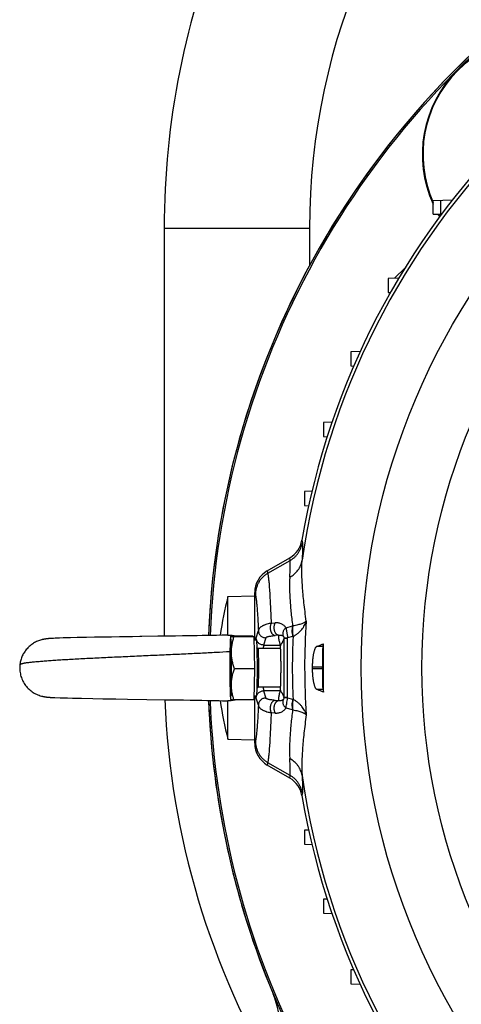
# Model space of a CAD drawing. Units: millimetres. Extents: x -2104 to 2491, y -676 to 1215.
# Drawn here: x 2063 to 2154, y 133 to 336 of the extents above; entities that cross this region are included whole.
import ezdxf

# ---------------------------------------------------------------- set-up
doc = ezdxf.new("R2010")
doc.units = ezdxf.units.MM
doc.header["$LTSCALE"] = 19.36
doc.layers.get('0').update_dxf_attribs({"linetype": 'CONTINUOUS'})

msp = doc.modelspace()

# ---------------------------------------------------------------- linework, layer by layer
at = {"color": 7, "linetype": 'CONTINUOUS'}
for p, q in [((2148.2, 298.58), (2152.21, 298.72)), ((2148.2, 295.78), (2148.2, 298.58)), ((2149.7, 298.63), (2149.7, 295.73)), ((2148.2, 295.78), (2149.93, 295.72)), ((2149.56, 295.24), (2149.27, 295.74)), ((2149.42, 295.74), (2149.65, 295.35)), ((2092.69, 292.81), (2092.69, 208.56)), ((2142.42, 284.69), (2140.23, 282.5)), ((2141.11, 282.53), (2138.94, 282.45)), ((2138.94, 282.45), (2138.94, 279.56)), ((2138.94, 279.56), (2139.36, 279.54)), ((2133.12, 267.35), (2131.2, 267.28)), ((2131.2, 267.28), (2131.2, 264.38)), ((2131.2, 264.38), (2131.79, 264.36)), ((2127.3, 252.75), (2125.59, 252.69)), ((2125.59, 252.69), (2125.59, 249.79)), ((2125.59, 249.79), (2126.32, 249.77)), ((2123.18, 238.5), (2121.63, 238.45)), ((2121.63, 238.45), (2121.63, 235.55)), ((2121.63, 235.55), (2122.5, 235.52)), ((2121.11, 228.39), (2121.2, 227.83)), ((2113.96, 222.07), (2118.59, 224.76)), ((2105.85, 216.75), (2111.37, 216.89)), ((2105.85, 208.8), (2105.85, 216.75)), ((2111.37, 207.81), (2111.37, 217.56)), ((2067.38, 207.83), (2067.35, 207.82)), ((2068.83, 208.06), (2068.73, 208.05)), ((2068.88, 208.06), (2068.78, 208.06)), ((2068.98, 208.07), (2068.83, 208.06)), ((2069.03, 208.08), (2068.93, 208.07)), ((2069.14, 208.08), (2068.98, 208.07)), ((2069.24, 208.09), (2069.08, 208.08)), ((2069.35, 208.1), (2069.19, 208.09)), ((2069.46, 208.1), (2069.3, 208.09)), ((2069.46, 208.1), (2069.4, 208.1)), ((2069.63, 208.11), (2069.46, 208.1)), ((2069.81, 208.12), (2069.57, 208.11)), ((2070.19, 208.13), (2069.75, 208.11)), ((2071.09, 208.16), (2070.19, 208.13)), ((2071.79, 208.19), (2071.09, 208.16)), ((2072.47, 208.2), (2071.79, 208.19)), ((2073.36, 208.23), (2072.47, 208.2)), ((2074.73, 208.26), (2073.36, 208.23)), ((2076.67, 208.3), (2074.73, 208.26)), ((2078.29, 208.33), (2076.67, 208.3)), ((2080.18, 208.36), (2078.29, 208.33)), ((2081.79, 208.39), (2080.17, 208.36)), ((2083.45, 208.42), (2081.79, 208.39)), ((2086.11, 208.46), (2083.45, 208.42)), ((2087.66, 208.48), (2086.11, 208.46)), ((2087.85, 208.49), (2087.66, 208.48)), ((2088.05, 208.49), (2087.85, 208.49)), ((2091.35, 208.54), (2088.05, 208.49)), ((2094.99, 208.59), (2091.55, 208.54)), ((2096.66, 208.62), (2094.99, 208.59)), ((2098.28, 208.65), (2096.48, 208.62)), ((2099.5, 208.67), (2098.28, 208.65)), ((2100.67, 208.69), (2099.5, 208.67)), ((2101.64, 208.71), (2100.51, 208.69)), ((2102.73, 208.73), (2101.64, 208.71)), ((2101.96, 208.71), (2101.8, 208.71)), ((2103.46, 208.74), (2102.57, 208.73)), ((2104.58, 208.77), (2103.46, 208.74)), ((2105.22, 208.78), (2104.58, 208.77)), ((2105.83, 208.8), (2105.22, 208.78)), ((2105.83, 208.8), (2105.85, 208.8)), ((2106.39, 208.5), (2106.4, 208.52)), ((2111, 208.6), (2106.88, 208.6)), ((2111.2, 208.41), (2107.08, 208.41)), ((2111, 208.6), (2111.2, 208.41)), ((2111.2, 208.41), (2111.29, 201.81)), ((2111.21, 207.81), (2111.7, 207.81)), ((2116.69, 206.01), (2112.1, 206.01)), ((2125.43, 206.4), (2125.58, 207)), ((2111.29, 201.81), (2107.17, 201.81)), ((2111.29, 201.81), (2111.19, 195.41)), ((2125.33, 201.79), (2125.33, 202.23)), ((2116.69, 198.01), (2112.1, 198.01)), ((2125.43, 197.61), (2125.58, 197.01)), ((2067.39, 196.19), (2067.4, 196.18)), ((2068.88, 195.95), (2068.97, 195.94)), ((2068.97, 195.94), (2069.06, 195.94)), ((2069.06, 195.94), (2069.16, 195.93)), ((2069.16, 195.93), (2069.25, 195.92)), ((2069.25, 195.92), (2069.39, 195.92)), ((2069.39, 195.92), (2069.54, 195.91)), ((2069.54, 195.91), (2069.75, 195.9)), ((2069.75, 195.9), (2070.09, 195.89)), ((2070.09, 195.89), (2071.19, 195.85)), ((2071.19, 195.85), (2072.01, 195.82)), ((2072.01, 195.82), (2072.72, 195.8)), ((2072.72, 195.8), (2073.76, 195.78)), ((2073.76, 195.78), (2075.6, 195.74)), ((2075.6, 195.74), (2077.94, 195.69)), ((2077.94, 195.69), (2079.99, 195.65)), ((2079.99, 195.65), (2082.69, 195.61)), ((2082.69, 195.61), (2085.13, 195.57)), ((2085.13, 195.57), (2093.06, 195.45)), ((2092.87, 195.45), (2095.15, 195.42)), ((2094.96, 195.42), (2096.63, 195.39)), ((2096.63, 195.39), (2098.07, 195.37)), ((2098.07, 195.37), (2099.3, 195.35)), ((2099.3, 195.35), (2100.48, 195.33)), ((2100.48, 195.33), (2101.61, 195.31)), ((2101.45, 195.31), (2102.54, 195.29)), ((2102.54, 195.29), (2103.29, 195.27)), ((2103.29, 195.27), (2104.01, 195.26)), ((2106.39, 195.51), (2106.39, 195.51)), ((2111.19, 195.41), (2107.07, 195.41)), ((2111.2, 196.21), (2111.7, 196.21)), ((2111.37, 186.45), (2111.37, 196.21)), ((2104, 195.26), (2104.69, 195.24)), ((2104.69, 195.24), (2105.33, 195.23)), ((2105.33, 195.23), (2105.83, 195.22)), ((2105.85, 195.22), (2105.83, 195.22)), ((2105.85, 187.27), (2105.85, 195.22)), ((2105.85, 187.27), (2111.37, 187.12)), ((2118.59, 179.26), (2113.96, 181.95)), ((2121.2, 176.19), (2121.11, 175.62)), ((2122.5, 168.49), (2121.63, 168.46)), ((2121.63, 168.46), (2121.63, 165.57)), ((2121.63, 165.57), (2123.18, 165.51)), ((2126.32, 154.25), (2125.59, 154.22)), ((2125.59, 154.22), (2125.59, 151.33)), ((2125.59, 151.33), (2127.3, 151.27)), ((2131.79, 139.65), (2131.2, 139.63)), ((2131.2, 139.63), (2131.2, 136.73)), ((2131.2, 136.73), (2133.12, 136.67))]:
    msp.add_line(p, q, dxfattribs=at)
at = {"color": 9, "linetype": 'CONTINUOUS'}
for p, q in [((2149.27, 295.74), (2149.28, 295.75)), ((2122.69, 292.81), (2092.69, 292.81)), ((2122.69, 292.81), (2122.69, 285.12)), ((2114.1, 221.58), (2118.67, 224.21)), ((2118.67, 224.21), (2118.59, 224.76)), ((2113.96, 222.07), (2114.1, 221.58)), ((2111.5, 217.1), (2111.37, 217.56)), ((2111.68, 208.23), (2112.13, 209.73)), ((2114.82, 211.27), (2115.58, 211.33)), ((2117.83, 210.3), (2119.19, 210.68)), ((2113.63, 208.23), (2113.18, 206.74)), ((2113.63, 208.23), (2113.63, 208.23)), ((2116.34, 208.76), (2115.58, 208.7)), ((2117.4, 208.13), (2117.4, 195.88)), ((2117.4, 208.13), (2118.15, 208.13)), ((2119.19, 208.49), (2118.15, 208.19)), ((2118.15, 195.88), (2118.15, 208.13)), ((2113.18, 206.74), (2116.68, 206.74)), ((2125.43, 206.4), (2124.14, 206.4)), ((2106.25, 205.42), (2106.25, 205.42)), ((2123.25, 202.23), (2125.33, 202.23)), ((2125.33, 201.79), (2123.25, 201.79)), ((2124.14, 197.61), (2125.43, 197.61)), ((2112.13, 194.29), (2111.68, 195.78)), ((2113.18, 197.27), (2113.63, 195.78)), ((2116.68, 197.27), (2113.18, 197.27)), ((2113.63, 195.78), (2113.63, 195.78)), ((2115.58, 195.31), (2116.34, 195.25)), ((2118.15, 195.88), (2117.4, 195.88)), ((2118.15, 195.82), (2119.19, 195.52)), ((2119.19, 193.33), (2117.83, 193.71)), ((2115.58, 192.68), (2114.82, 192.74)), ((2111.37, 186.45), (2111.5, 186.91)), ((2114.1, 182.43), (2113.96, 181.95)), ((2118.67, 179.81), (2114.1, 182.43)), ((2118.59, 179.26), (2118.67, 179.81))]:
    msp.add_line(p, q, dxfattribs=at)
at = {"color": 7, "linetype": 'CONTINUOUS'}
for points in [[(2067.94, 207.94), (2067.89, 207.94), (2067.85, 207.93), (2067.8, 207.92), (2067.76, 207.91), (2067.72, 207.9), (2067.67, 207.89), (2067.63, 207.88), (2067.59, 207.88), (2067.56, 207.87), (2067.52, 207.86), (2067.48, 207.85), (2067.45, 207.84), (2067.41, 207.83), (2067.38, 207.83)], [(2068.73, 208.05), (2068.68, 208.05), (2068.63, 208.04), (2068.58, 208.03), (2068.53, 208.03), (2068.48, 208.02), (2068.43, 208.02), (2068.38, 208.01), (2068.33, 208), (2068.28, 208), (2068.23, 207.99), (2068.18, 207.98), (2068.13, 207.98), (2068.08, 207.97), (2068.03, 207.96), (2067.98, 207.95), (2067.94, 207.94), (2067.89, 207.94), (2067.85, 207.93), (2067.8, 207.92), (2067.76, 207.91), (2067.72, 207.9), (2067.67, 207.89), (2067.63, 207.88), (2067.59, 207.88), (2067.56, 207.87), (2067.52, 207.86), (2067.48, 207.85), (2067.45, 207.84)], [(2068.08, 207.97), (2068.03, 207.96), (2067.98, 207.95)], [(2068.53, 208.03), (2068.48, 208.02), (2068.43, 208.02), (2068.38, 208.01), (2068.33, 208), (2068.28, 208), (2068.23, 207.99), (2068.18, 207.98), (2068.13, 207.98)], [(2068.73, 208.05), (2068.68, 208.05), (2068.63, 208.04), (2068.58, 208.03)], [(2091.74, 208.54), (2091.55, 208.54), (2091.35, 208.54)], [(2067.36, 196.19), (2067.4, 196.18), (2067.43, 196.18), (2067.47, 196.17)], [(2067.47, 196.17), (2067.51, 196.16), (2067.54, 196.15), (2067.58, 196.14), (2067.62, 196.13), (2067.66, 196.13), (2067.69, 196.12), (2067.73, 196.11), (2067.77, 196.1), (2067.82, 196.09), (2067.86, 196.09), (2067.9, 196.08), (2067.94, 196.07), (2067.99, 196.06), (2068.03, 196.05), (2068.08, 196.05), (2068.13, 196.04), (2068.17, 196.03), (2068.22, 196.03), (2068.27, 196.02), (2068.32, 196.01), (2068.37, 196), (2068.42, 196), (2068.47, 195.99), (2068.52, 195.99), (2068.58, 195.98), (2068.63, 195.97), (2068.68, 195.97), (2068.73, 195.96), (2068.78, 195.96), (2068.88, 195.95)]]:
    msp.add_lwpolyline(points, dxfattribs=at)
at = {"color": 9, "linetype": 'CONTINUOUS'}
for radius in [142.49, 129.93]:
    msp.add_circle((2275.83, 202.01), radius, dxfattribs=at)
for centre, radius, start, end in [((2259.69, 292.81), 137, 132.0335, 180), ((2275.83, 202.01), 156.27, 98.1793, 171.8207), ((2261.58, 202.01), 139.91, 176.031, 180.0014), ((2118.87, 213.09), 2.43, 277.483, 278.9229), ((2116.42, 208.14), 0.984, 359.8129, 1.2051), ((2115.68, 208.13), 2.47, 359.9996, 1.3722), ((2263.88, 202.01), 144.75, 177.4221, 182.5778), ((2117.8, 213.41), 5.12, 285.7995, 286.9181), ((2113.18, 208.24), 1.5, 269.8697, 270), ((2261.58, 202), 139.9, 179.9986, 183.9691), ((2113.18, 195.77), 1.5, 90, 90.1303), ((2116.42, 195.88), 0.984, 358.7949, 0.1871), ((2115.68, 195.88), 2.47, 358.6278, 0.0004), ((2117.8, 190.6), 5.12, 73.0819, 74.2005), ((2118.87, 190.93), 2.43, 81.0771, 82.517), ((2275.83, 202.01), 156.27, 188.1793, 261.8207)]:
    msp.add_arc(centre, radius, start, end, dxfattribs=at)
at = {"color": 7, "linetype": 'CONTINUOUS'}
for centre, radius, start, end in [((2259.69, 292.81), 167, 157.5293, 180), ((2275.83, 202.01), 156.95, 99.6778, 170.3222), ((2276.69, 202.01), 175, 124.2788, 177.8045), ((2276.69, 202.01), 174.66, 124.3977, 177.7981), ((2170.63, 308.07), 24.66, 65.4272, 204.5727), ((2170.63, 308.07), 24.53, 66.105, 203.895), ((2170.63, 308.07), 24.66, 209.9898, 210), ((2115.97, 229.26), 5.21, 300.1895, 350.3737), ((2159.15, 202.01), 55.3, 164.5441, 172.9859), ((756.01, 202.02), 1369.57, 359.99929, 0.20831), ((2321.07, 202.12), 214.85, 179.1256, 179.9859), ((1882.37, 202.06), 224.19, 359.942, 0.7781), ((2330.42, 201.95), 224.19, 179.942, 180.7781), ((1891.72, 201.89), 214.85, 359.1256, 359.9859), ((2275.83, 202.01), 152.58, 179.918, 180.082), ((749.42, 202), 1376.16, 359.79219, 0.00021), ((2259.69, 202.01), 167, 182.2496, 211.0922), ((2276.69, 202.01), 175, 182.1955, 235.7212), ((2276.69, 202.01), 174.66, 182.2018, 207.1579), ((2159.15, 202.01), 55.3, 187.0139, 195.4559), ((2115.97, 174.75), 5.21, 9.6263, 59.8105), ((2275.83, 202.01), 156.95, 189.6778, 260.3222)]:
    msp.add_arc(centre, radius, start, end, dxfattribs=at)
at = {"color": 3, "linetype": 'CONTINUOUS'}
for centre, radius, start, end in [((2276.69, 202.01), 175, 117.1405, 177.805), ((2276.69, 202.01), 175, 182.1963, 202.6199), ((2096.69, 127.01), 20, 0, 22.6199)]:
    msp.add_arc(centre, radius, start, end, dxfattribs=at)
at = {"color": 7, "linetype": 'CONTINUOUS'}
for centre, major_axis, ratio, start_param, end_param in [((2116.57, 217.55), (1.46, -5.01), 0.995645, -2.900056, -1.855399), ((2125.44, 202.23), (0, 4.2), 0.026186, 0.10472, 1.570796), ((2125.44, 201.79), (0, 4.2), 0.026186, -4.712389, -3.246312), ((2116.57, 186.47), (-1.46, -5.01), 0.995645, -1.286194, -0.241536)]:
    msp.add_ellipse(centre, major_axis=major_axis, ratio=ratio, start_param=start_param, end_param=end_param, dxfattribs=at)
at = {"color": 9, "linetype": 'CONTINUOUS'}
for points, knots in [([(2118.67, 224.21), (2118.84, 224.3), (2119.16, 224.51), (2119.6, 224.87), (2120, 225.28), (2120.35, 225.73), (2120.65, 226.22), (2120.9, 226.73), (2121.08, 227.27), (2121.17, 227.64), (2121.2, 227.83)], [0, 0, 0, 0, 0.125213, 0.250382, 0.375482, 0.500489, 0.625431, 0.750339, 0.875199, 1, 1, 1, 1]), ([(2121.2, 227.83), (2121.21, 227.79), (2121.22, 227.72), (2121.23, 227.6), (2121.24, 227.46), (2121.25, 227.24), (2121.25, 226.93), (2121.25, 226.51), (2121.23, 226.03), (2121.21, 225.49), (2121.18, 224.89), (2121.16, 224.46), (2121.15, 224.24)], [0, 0, 0, 0, 0.02981, 0.063977, 0.102521, 0.145449, 0.244442, 0.360883, 0.494674, 0.645796, 0.814244, 1, 1, 1, 1]), ([(2118.6, 220.73), (2118.94, 220.91), (2119.57, 221.34), (2120.21, 222.04), (2120.61, 222.67), (2120.86, 223.17), (2121.04, 223.7), (2121.12, 224.06), (2121.15, 224.24)], [0, 0, 0, 0, 0.254564, 0.505567, 0.630019, 0.753819, 0.877095, 1, 1, 1, 1]), ([(2118.6, 220.73), (2118.62, 220.95), (2118.64, 221.36), (2118.67, 221.94), (2118.7, 222.47), (2118.71, 222.93), (2118.72, 223.34), (2118.72, 223.64), (2118.71, 223.85), (2118.7, 223.98), (2118.69, 224.1), (2118.68, 224.17), (2118.67, 224.21)], [0, 0, 0, 0, 0.186101, 0.354813, 0.506108, 0.639968, 0.756368, 0.855203, 0.898009, 0.936403, 0.970392, 1, 1, 1, 1]), ([(2122.01, 211.69), (2121.92, 212.34), (2121.75, 213.6), (2121.53, 215.44), (2121.36, 217.18), (2121.22, 218.81), (2121.14, 220.33), (2121.09, 221.74), (2121.09, 223.03), (2121.12, 223.85), (2121.15, 224.24)], [0, 0, 0, 0, 0.155729, 0.303016, 0.441661, 0.571487, 0.692342, 0.804101, 0.906671, 1, 1, 1, 1]), ([(2114.1, 221.58), (2113.9, 221.47), (2113.53, 221.21), (2113.02, 220.77), (2112.57, 220.26), (2112.19, 219.69), (2111.89, 219.08), (2111.67, 218.44), (2111.53, 217.78), (2111.5, 217.33), (2111.5, 217.1)], [0, 0, 0, 0, 0.125214, 0.250378, 0.375483, 0.500521, 0.625488, 0.750385, 0.875217, 1, 1, 1, 1]), ([(2114.82, 211.27), (2114.8, 211.96), (2114.74, 213.27), (2114.66, 215.12), (2114.57, 216.76), (2114.5, 217.98), (2114.43, 218.85), (2114.39, 219.41), (2114.34, 219.92), (2114.29, 220.37), (2114.25, 220.75), (2114.2, 221.08), (2114.16, 221.32), (2114.13, 221.48), (2114.11, 221.55), (2114.1, 221.58)], [0, 0, 0, 0, 0.199824, 0.37937, 0.537977, 0.675065, 0.735382, 0.790142, 0.8393, 0.882814, 0.920654, 0.952798, 0.97924, 0.990328, 1, 1, 1, 1]), ([(2118.6, 220.73), (2118.58, 220.41), (2118.55, 219.73), (2118.54, 218.67), (2118.57, 217.53), (2118.63, 216.31), (2118.72, 215.01), (2118.84, 213.63), (2119, 212.18), (2119.12, 211.19), (2119.19, 210.68)], [0, 0, 0, 0, 0.096701, 0.201608, 0.314703, 0.435928, 0.565197, 0.702393, 0.84738, 1, 1, 1, 1]), ([(2111.5, 217.1), (2111.52, 217.05), (2111.55, 216.93), (2111.59, 216.72), (2111.63, 216.48), (2111.67, 216.2), (2111.71, 215.87), (2111.76, 215.36), (2111.83, 214.62), (2111.91, 213.61), (2111.99, 212.45), (2112.06, 211.14), (2112.11, 210.21), (2112.13, 209.73)], [0, 0, 0, 0, 0.022507, 0.050405, 0.08372, 0.122457, 0.166606, 0.216148, 0.331301, 0.467643, 0.624827, 0.802438, 1, 1, 1, 1]), ([(2122.01, 211.69), (2121.97, 211.64), (2121.89, 211.57), (2121.76, 211.48), (2121.61, 211.38), (2121.38, 211.26), (2121.07, 211.13), (2120.69, 211), (2120.26, 210.89), (2119.78, 210.78), (2119.43, 210.72), (2119.25, 210.69)], [0, 0, 0, 0, 0.06956, 0.109476, 0.153013, 0.251539, 0.366349, 0.497988, 0.647147, 0.814346, 1, 1, 1, 1]), ([(2119.28, 208.52), (2119.47, 208.61), (2119.82, 208.82), (2120.23, 209.12), (2120.53, 209.37), (2120.73, 209.57), (2120.92, 209.77), (2121.16, 210.03), (2121.41, 210.38), (2121.67, 210.81), (2121.87, 211.25), (2121.97, 211.54), (2122.01, 211.69)], [0, 0, 0, 0, 0.146011, 0.285087, 0.352154, 0.417615, 0.481545, 0.544033, 0.664862, 0.78067, 0.892166, 1, 1, 1, 1]), ([(2114.82, 211.27), (2114.61, 211.23), (2114.2, 211.14), (2113.73, 211), (2113.39, 210.87), (2113.18, 210.78), (2112.98, 210.68), (2112.81, 210.58), (2112.65, 210.48), (2112.48, 210.35), (2112.34, 210.21), (2112.24, 210.06), (2112.18, 209.95), (2112.15, 209.84), (2112.13, 209.76), (2112.13, 209.73)], [0, 0, 0, 0, 0.202082, 0.378009, 0.456446, 0.528839, 0.595461, 0.656621, 0.712686, 0.764003, 0.853997, 0.893848, 0.931008, 0.966142, 1, 1, 1, 1]), ([(2112.13, 209.73), (2112.13, 209.63), (2112.15, 209.43), (2112.23, 209.15), (2112.37, 208.89), (2112.56, 208.66), (2112.79, 208.48), (2113.05, 208.34), (2113.33, 208.25), (2113.53, 208.23), (2113.63, 208.23)], [0, 0, 0, 0, 0.124729, 0.249532, 0.374438, 0.499445, 0.624537, 0.749683, 0.874845, 1, 1, 1, 1]), ([(2114.82, 211.27), (2114.79, 211.22), (2114.73, 211.11), (2114.65, 210.93), (2114.6, 210.74), (2114.57, 210.53), (2114.55, 210.32), (2114.56, 210.1), (2114.59, 209.89), (2114.64, 209.68), (2114.71, 209.48), (2114.8, 209.3), (2114.9, 209.14), (2115.02, 208.99), (2115.14, 208.88), (2115.28, 208.79), (2115.43, 208.73), (2115.53, 208.71), (2115.58, 208.7)], [0, 0, 0, 0, 0.059959, 0.123064, 0.188872, 0.256832, 0.326335, 0.396631, 0.466887, 0.536272, 0.604042, 0.669592, 0.732377, 0.79196, 0.848175, 0.901247, 0.951621, 1, 1, 1, 1]), ([(2115.58, 211.33), (2115.55, 211.28), (2115.49, 211.17), (2115.42, 210.99), (2115.37, 210.79), (2115.33, 210.59), (2115.32, 210.37), (2115.33, 210.16), (2115.36, 209.94), (2115.41, 209.74), (2115.48, 209.54), (2115.56, 209.36), (2115.66, 209.2), (2115.78, 209.06), (2115.91, 208.94), (2116.04, 208.85), (2116.19, 208.79), (2116.29, 208.77), (2116.34, 208.76)], [0, 0, 0, 0, 0.060075, 0.12331, 0.189253, 0.257341, 0.326958, 0.397347, 0.467671, 0.537097, 0.604876, 0.670403, 0.73313, 0.792623, 0.848713, 0.90163, 0.951822, 1, 1, 1, 1]), ([(2117.83, 210.3), (2117.77, 210.38), (2117.65, 210.54), (2117.44, 210.75), (2117.2, 210.93), (2116.94, 211.08), (2116.65, 211.2), (2116.38, 211.27), (2116.15, 211.31), (2115.97, 211.33), (2115.78, 211.34), (2115.65, 211.33), (2115.58, 211.33)], [0, 0, 0, 0, 0.11322, 0.22639, 0.340996, 0.458595, 0.58086, 0.709888, 0.777702, 0.848306, 0.922241, 1, 1, 1, 1]), ([(2117.83, 210.3), (2117.68, 210.2), (2117.49, 210.01), (2117.3, 209.72), (2117.2, 209.48), (2117.15, 209.24), (2117.14, 209), (2117.17, 208.77), (2117.23, 208.62), (2117.26, 208.55)], [0, 0, 0, 0, 0.265969, 0.396357, 0.523658, 0.647431, 0.7677, 0.884915, 1, 1, 1, 1]), ([(2117.83, 210.3), (2117.85, 210.17), (2117.88, 209.95), (2117.94, 209.65), (2117.98, 209.39), (2118.03, 209.11), (2118.09, 208.71), (2118.13, 208.4), (2118.15, 208.19)], [0, 0, 0, 0, 0.194642, 0.308222, 0.431848, 0.564514, 0.704718, 1, 1, 1, 1]), ([(2119.19, 210.68), (2119.17, 210.6), (2119.13, 210.45), (2119.09, 210.2), (2119.06, 209.94), (2119.06, 209.67), (2119.06, 209.38), (2119.1, 208.99), (2119.15, 208.69), (2119.19, 208.49)], [0, 0, 0, 0, 0.105267, 0.21738, 0.33587, 0.46017, 0.589621, 0.723378, 1, 1, 1, 1]), ([(2119.25, 210.69), (2119.23, 210.61), (2119.19, 210.46), (2119.16, 210.22), (2119.14, 209.96), (2119.13, 209.69), (2119.15, 209.4), (2119.19, 209.01), (2119.24, 208.71), (2119.28, 208.52)], [0, 0, 0, 0, 0.105099, 0.217071, 0.335457, 0.459701, 0.589154, 0.722983, 1, 1, 1, 1]), ([(2111.64, 207.81), (2111.64, 207.86), (2111.65, 207.95), (2111.65, 208.06), (2111.66, 208.13), (2111.67, 208.17), (2111.67, 208.21), (2111.68, 208.23), (2111.68, 208.23)], [0, 0, 0, 0, 0.363451, 0.65202, 0.767786, 0.86438, 0.941761, 1, 1, 1, 1]), ([(2113.18, 206.74), (2113.08, 206.74), (2112.89, 206.76), (2112.6, 206.84), (2112.34, 206.98), (2112.12, 207.17), (2111.93, 207.4), (2111.79, 207.66), (2111.7, 207.94), (2111.68, 208.14), (2111.68, 208.23)], [0, 0, 0, 0, 0.125149, 0.250317, 0.375464, 0.500555, 0.625561, 0.750468, 0.875276, 1, 1, 1, 1]), ([(2113.63, 208.23), (2113.63, 208.24), (2113.65, 208.27), (2113.67, 208.3), (2113.71, 208.33), (2113.77, 208.36), (2113.83, 208.39), (2113.91, 208.42), (2114, 208.45), (2114.15, 208.5), (2114.38, 208.55), (2114.71, 208.61), (2115.11, 208.66), (2115.41, 208.69), (2115.58, 208.7)], [0, 0, 0, 0, 0.017225, 0.037528, 0.061983, 0.0913, 0.125992, 0.166587, 0.213546, 0.267263, 0.396692, 0.558901, 0.758451, 1, 1, 1, 1]), ([(2116.68, 206.74), (2116.66, 206.82), (2116.61, 206.99), (2116.52, 207.29), (2116.43, 207.62), (2116.36, 208), (2116.32, 208.38), (2116.32, 208.64), (2116.34, 208.76)], [0, 0, 0, 0, 0.127955, 0.255465, 0.44505, 0.631949, 0.81636, 1, 1, 1, 1]), ([(2116.34, 208.76), (2116.39, 208.77), (2116.49, 208.79), (2116.68, 208.79), (2116.85, 208.77), (2117, 208.72), (2117.1, 208.68), (2117.19, 208.62), (2117.24, 208.58), (2117.26, 208.55)], [0, 0, 0, 0, 0.171677, 0.318587, 0.571753, 0.685544, 0.793614, 0.897827, 1, 1, 1, 1]), ([(2117.4, 208.13), (2117.37, 208.05), (2117.32, 207.88), (2117.23, 207.65), (2117.14, 207.45), (2117.05, 207.27), (2116.96, 207.12), (2116.87, 206.98), (2116.77, 206.86), (2116.71, 206.78), (2116.68, 206.74)], [0, 0, 0, 0, 0.178206, 0.334421, 0.472158, 0.594876, 0.705928, 0.808505, 0.905595, 1, 1, 1, 1]), ([(2117.26, 208.55), (2117.29, 208.52), (2117.34, 208.46), (2117.39, 208.32), (2117.4, 208.22), (2117.4, 208.16)], [0, 0, 0, 0, 0.300785, 0.558202, 1, 1, 1, 1]), ([(2118.15, 208.19), (2118.1, 208.19), (2118, 208.19), (2117.85, 208.18), (2117.74, 208.18), (2117.66, 208.18), (2117.61, 208.17), (2117.57, 208.17), (2117.53, 208.17), (2117.49, 208.17), (2117.46, 208.17), (2117.44, 208.16), (2117.42, 208.16), (2117.41, 208.16), (2117.41, 208.16), (2117.4, 208.16), (2117.4, 208.16), (2117.4, 208.16)], [0, 0, 0, 0, 0.211856, 0.40411, 0.573812, 0.649283, 0.71801, 0.779661, 0.834053, 0.88104, 0.920477, 0.952221, 0.976132, 0.985109, 0.992081, 0.99704, 1, 1, 1, 1]), ([(2112.2, 201.9), (2112.2, 202.17), (2112.2, 202.56), (2112.2, 203.08), (2112.19, 203.46), (2112.19, 203.82), (2112.18, 204.17), (2112.18, 204.49), (2112.17, 204.79), (2112.16, 205.06), (2112.16, 205.3), (2112.15, 205.48), (2112.14, 205.61), (2112.14, 205.69), (2112.13, 205.76), (2112.13, 205.83), (2112.12, 205.88), (2112.12, 205.92), (2112.11, 205.95), (2112.11, 205.96), (2112.11, 205.98), (2112.11, 205.99), (2112.1, 205.99), (2112.1, 206), (2112.1, 206), (2112.1, 206.01), (2112.1, 206.01), (2112.1, 206.01)], [0, 0, 0, 0, 0.193393, 0.288063, 0.380122, 0.468653, 0.552776, 0.631654, 0.704505, 0.770604, 0.829295, 0.879998, 0.902194, 0.922213, 0.940004, 0.955527, 0.968744, 0.979628, 0.984188, 0.988159, 0.99154, 0.994332, 0.996543, 0.998184, 0.998802, 0.999296, 1, 1, 1, 1]), ([(2113.18, 206.74), (2113.18, 206.73), (2113.18, 206.72), (2113.18, 206.69), (2113.17, 206.65), (2113.16, 206.58), (2113.15, 206.5), (2113.15, 206.4), (2113.14, 206.23), (2113.13, 206.1), (2113.13, 206.01)], [0, 0, 0, 0, 0.020547, 0.046785, 0.116408, 0.208827, 0.323783, 0.460896, 0.619692, 1, 1, 1, 1]), ([(2062.89, 202.7), (2062.89, 202.7), (2062.89, 202.7), (2062.89, 202.7), (2062.89, 202.7), (2062.89, 202.7), (2062.89, 202.7), (2062.89, 202.7), (2062.89, 202.7), (2062.9, 202.71), (2062.9, 202.71), (2062.91, 202.71), (2062.92, 202.72), (2062.93, 202.73), (2062.94, 202.73), (2062.96, 202.74), (2062.98, 202.75), (2063.01, 202.77), (2063.05, 202.79), (2063.11, 202.82), (2063.17, 202.85), (2063.25, 202.88), (2063.33, 202.91), (2063.42, 202.93), (2063.52, 202.96), (2063.62, 202.99), (2063.78, 203.02), (2063.99, 203.06), (2064.28, 203.1), (2064.59, 203.13), (2064.94, 203.17), (2065.31, 203.21), (2065.72, 203.26), (2066.32, 203.32), (2067.15, 203.39), (2068.22, 203.48), (2069.4, 203.56), (2070.69, 203.65), (2072.07, 203.74), (2073.54, 203.82), (2075.09, 203.91), (2076.71, 203.99), (2079, 204.11), (2081.98, 204.25), (2085.64, 204.42), (2089.37, 204.59), (2093.07, 204.76), (2096.67, 204.92), (2100.1, 205.08), (2103.27, 205.25), (2105.29, 205.36), (2106.25, 205.42)], [0, 0, 0, 0, 0.000002, 0.000008, 0.000018, 0.000032, 0.000072, 0.000127, 0.000198, 0.000283, 0.000384, 0.0005, 0.000776, 0.001108, 0.001498, 0.001941, 0.002439, 0.002989, 0.004242, 0.005692, 0.00733, 0.00915, 0.011146, 0.013313, 0.015646, 0.018147, 0.020819, 0.026684, 0.033252, 0.040531, 0.048523, 0.057228, 0.066637, 0.076736, 0.098946, 0.12375, 0.151028, 0.180658, 0.212501, 0.246395, 0.282172, 0.319642, 0.358612, 0.440194, 0.525125, 0.611501, 0.697392, 0.780901, 0.860228, 0.933738, 1, 1, 1, 1]), ([(2112.1, 198.01), (2112.1, 198.01), (2112.1, 198.01), (2112.1, 198.01), (2112.1, 198.02), (2112.11, 198.03), (2112.11, 198.04), (2112.11, 198.06), (2112.12, 198.08), (2112.12, 198.13), (2112.13, 198.18), (2112.13, 198.24), (2112.14, 198.3), (2112.14, 198.38), (2112.15, 198.5), (2112.15, 198.67), (2112.16, 198.9), (2112.17, 199.15), (2112.18, 199.43), (2112.18, 199.74), (2112.19, 200.06), (2112.19, 200.41), (2112.2, 200.77), (2112.2, 201.27), (2112.2, 201.65), (2112.2, 201.9)], [0, 0, 0, 0, 0.000713, 0.001818, 0.003444, 0.005629, 0.008388, 0.011725, 0.020143, 0.030882, 0.043925, 0.059247, 0.076814, 0.096588, 0.118524, 0.168673, 0.226801, 0.292369, 0.364769, 0.443328, 0.527317, 0.615953, 0.708413, 0.803836, 1, 1, 1, 1]), ([(2113.13, 198.01), (2113.13, 197.91), (2113.14, 197.78), (2113.15, 197.62), (2113.15, 197.52), (2113.16, 197.43), (2113.17, 197.36), (2113.18, 197.32), (2113.18, 197.29), (2113.18, 197.28), (2113.18, 197.27)], [0, 0, 0, 0, 0.380308, 0.539104, 0.676217, 0.791173, 0.883592, 0.953215, 0.979453, 1, 1, 1, 1]), ([(2111.68, 195.78), (2111.68, 195.79), (2111.67, 195.81), (2111.67, 195.84), (2111.66, 195.88), (2111.65, 195.95), (2111.65, 196.06), (2111.64, 196.15), (2111.64, 196.21)], [0, 0, 0, 0, 0.058239, 0.13562, 0.232214, 0.34798, 0.636549, 1, 1, 1, 1]), ([(2111.68, 195.78), (2111.68, 195.88), (2111.7, 196.07), (2111.79, 196.36), (2111.93, 196.62), (2112.12, 196.84), (2112.34, 197.03), (2112.6, 197.17), (2112.89, 197.26), (2113.08, 197.27), (2113.18, 197.27)], [0, 0, 0, 0, 0.124724, 0.249532, 0.374439, 0.499445, 0.624536, 0.749683, 0.874851, 1, 1, 1, 1]), ([(2113.63, 195.78), (2113.53, 195.78), (2113.33, 195.76), (2113.05, 195.68), (2112.79, 195.54), (2112.56, 195.35), (2112.37, 195.12), (2112.23, 194.86), (2112.15, 194.58), (2112.13, 194.38), (2112.13, 194.29)], [0, 0, 0, 0, 0.125155, 0.250317, 0.375463, 0.500555, 0.625562, 0.750468, 0.875271, 1, 1, 1, 1]), ([(2115.58, 195.31), (2115.41, 195.33), (2115.11, 195.35), (2114.71, 195.41), (2114.38, 195.46), (2114.15, 195.52), (2114, 195.56), (2113.91, 195.59), (2113.83, 195.62), (2113.77, 195.65), (2113.71, 195.68), (2113.67, 195.72), (2113.65, 195.75), (2113.63, 195.77), (2113.63, 195.78)], [0, 0, 0, 0, 0.241549, 0.441099, 0.603308, 0.732737, 0.786454, 0.833413, 0.874008, 0.9087, 0.938017, 0.962472, 0.982775, 1, 1, 1, 1]), ([(2115.58, 195.31), (2115.53, 195.31), (2115.43, 195.29), (2115.28, 195.23), (2115.14, 195.14), (2115.02, 195.02), (2114.9, 194.88), (2114.8, 194.71), (2114.71, 194.53), (2114.64, 194.33), (2114.59, 194.13), (2114.56, 193.91), (2114.55, 193.7), (2114.57, 193.48), (2114.6, 193.28), (2114.65, 193.08), (2114.73, 192.9), (2114.79, 192.79), (2114.82, 192.74)], [0, 0, 0, 0, 0.048379, 0.098753, 0.151825, 0.20804, 0.267623, 0.330408, 0.395958, 0.463728, 0.533113, 0.603369, 0.673665, 0.743168, 0.811128, 0.876936, 0.940041, 1, 1, 1, 1]), ([(2116.34, 195.25), (2116.33, 195.33), (2116.32, 195.5), (2116.34, 195.93), (2116.43, 196.4), (2116.57, 196.9), (2116.64, 197.15), (2116.68, 197.27)], [0, 0, 0, 0, 0.122564, 0.245059, 0.617787, 0.808166, 1, 1, 1, 1]), ([(2117.26, 195.46), (2117.24, 195.44), (2117.19, 195.39), (2117.1, 195.34), (2117, 195.29), (2116.85, 195.24), (2116.63, 195.21), (2116.44, 195.23), (2116.34, 195.25)], [0, 0, 0, 0, 0.102227, 0.206507, 0.314638, 0.428488, 0.681789, 1, 1, 1, 1]), ([(2116.68, 197.27), (2116.71, 197.24), (2116.77, 197.16), (2116.87, 197.03), (2116.96, 196.89), (2117.05, 196.74), (2117.14, 196.57), (2117.23, 196.37), (2117.32, 196.14), (2117.37, 195.97), (2117.4, 195.88)], [0, 0, 0, 0, 0.094405, 0.191495, 0.294072, 0.405124, 0.527842, 0.665579, 0.821794, 1, 1, 1, 1]), ([(2117.26, 195.46), (2117.23, 195.39), (2117.17, 195.25), (2117.14, 195.01), (2117.15, 194.77), (2117.2, 194.53), (2117.3, 194.3), (2117.49, 194), (2117.68, 193.81), (2117.83, 193.71)], [0, 0, 0, 0, 0.115085, 0.2323, 0.352569, 0.476342, 0.603643, 0.734031, 1, 1, 1, 1]), ([(2117.4, 195.85), (2117.4, 195.76), (2117.37, 195.61), (2117.29, 195.49), (2117.26, 195.46)], [0, 0, 0, 0, 0.697971, 1, 1, 1, 1]), ([(2118.15, 195.82), (2118.1, 195.82), (2118, 195.82), (2117.85, 195.83), (2117.74, 195.83), (2117.66, 195.84), (2117.61, 195.84), (2117.57, 195.84), (2117.53, 195.84), (2117.49, 195.85), (2117.46, 195.85), (2117.44, 195.85), (2117.42, 195.85), (2117.41, 195.85), (2117.41, 195.85), (2117.4, 195.85), (2117.4, 195.85), (2117.4, 195.85)], [0, 0, 0, 0, 0.211964, 0.404318, 0.573893, 0.649293, 0.718008, 0.779738, 0.834258, 0.881363, 0.920847, 0.952528, 0.976311, 0.985222, 0.992136, 0.997055, 1, 1, 1, 1]), ([(2117.83, 193.71), (2117.84, 193.78), (2117.86, 193.91), (2117.91, 194.22), (2117.99, 194.64), (2118.07, 195.21), (2118.13, 195.61), (2118.15, 195.82)], [0, 0, 0, 0, 0.091761, 0.194607, 0.431834, 0.704697, 1, 1, 1, 1]), ([(2119.19, 195.52), (2119.15, 195.33), (2119.1, 195.03), (2119.06, 194.63), (2119.06, 194.34), (2119.06, 194.07), (2119.09, 193.81), (2119.13, 193.56), (2119.17, 193.41), (2119.19, 193.33)], [0, 0, 0, 0, 0.276622, 0.410379, 0.53983, 0.66413, 0.78262, 0.894733, 1, 1, 1, 1]), ([(2119.28, 195.5), (2119.24, 195.3), (2119.19, 195), (2119.15, 194.61), (2119.13, 194.33), (2119.14, 194.06), (2119.16, 193.8), (2119.19, 193.55), (2119.23, 193.4), (2119.25, 193.33)], [0, 0, 0, 0, 0.277017, 0.410846, 0.540299, 0.664543, 0.782929, 0.894901, 1, 1, 1, 1]), ([(2122.01, 192.32), (2121.97, 192.47), (2121.9, 192.69), (2121.77, 192.98), (2121.55, 193.43), (2121.21, 193.93), (2120.73, 194.46), (2120.31, 194.84), (2119.82, 195.19), (2119.47, 195.4), (2119.28, 195.5)], [0, 0, 0, 0, 0.107871, 0.163161, 0.219449, 0.455854, 0.582316, 0.71482, 0.853915, 1, 1, 1, 1]), ([(2112.13, 194.29), (2112.11, 193.8), (2112.06, 192.87), (2111.99, 191.56), (2111.91, 190.4), (2111.83, 189.39), (2111.76, 188.65), (2111.71, 188.14), (2111.67, 187.82), (2111.63, 187.53), (2111.59, 187.29), (2111.55, 187.09), (2111.52, 186.97), (2111.5, 186.91)], [0, 0, 0, 0, 0.197562, 0.375173, 0.532357, 0.668699, 0.783852, 0.833394, 0.877543, 0.91628, 0.949595, 0.977493, 1, 1, 1, 1]), ([(2112.13, 194.29), (2112.13, 194.25), (2112.15, 194.18), (2112.18, 194.07), (2112.24, 193.96), (2112.34, 193.81), (2112.48, 193.67), (2112.65, 193.53), (2112.81, 193.43), (2112.98, 193.33), (2113.18, 193.24), (2113.39, 193.14), (2113.73, 193.02), (2114.2, 192.87), (2114.61, 192.78), (2114.82, 192.74)], [0, 0, 0, 0, 0.033857, 0.06899, 0.106151, 0.146004, 0.235997, 0.287309, 0.343382, 0.404551, 0.47117, 0.543554, 0.621991, 0.797918, 1, 1, 1, 1]), ([(2116.34, 195.25), (2116.29, 195.25), (2116.19, 195.23), (2116.04, 195.16), (2115.91, 195.07), (2115.78, 194.96), (2115.66, 194.82), (2115.56, 194.65), (2115.48, 194.47), (2115.41, 194.28), (2115.36, 194.07), (2115.33, 193.86), (2115.32, 193.64), (2115.33, 193.43), (2115.37, 193.22), (2115.42, 193.03), (2115.49, 192.85), (2115.55, 192.74), (2115.58, 192.68)], [0, 0, 0, 0, 0.048178, 0.09837, 0.151287, 0.207377, 0.26687, 0.329597, 0.395124, 0.462903, 0.532329, 0.602653, 0.673042, 0.742659, 0.810747, 0.87669, 0.939925, 1, 1, 1, 1]), ([(2115.58, 192.68), (2115.71, 192.67), (2115.96, 192.67), (2116.32, 192.72), (2116.65, 192.81), (2116.94, 192.94), (2117.2, 193.09), (2117.44, 193.27), (2117.65, 193.48), (2117.77, 193.63), (2117.83, 193.71)], [0, 0, 0, 0, 0.15158, 0.289984, 0.419037, 0.541321, 0.658945, 0.773568, 0.886761, 1, 1, 1, 1]), ([(2119.19, 193.33), (2119.12, 192.83), (2119, 191.83), (2118.84, 190.38), (2118.72, 189), (2118.63, 187.7), (2118.57, 186.48), (2118.54, 185.34), (2118.55, 184.28), (2118.58, 183.61), (2118.6, 183.28)], [0, 0, 0, 0, 0.15262, 0.297607, 0.434803, 0.564072, 0.685297, 0.798392, 0.903299, 1, 1, 1, 1]), ([(2119.25, 193.33), (2119.43, 193.3), (2119.78, 193.24), (2120.26, 193.13), (2120.69, 193.01), (2121.07, 192.88), (2121.34, 192.77), (2121.53, 192.68), (2121.65, 192.61), (2121.76, 192.54), (2121.89, 192.45), (2121.97, 192.37), (2122.01, 192.32)], [0, 0, 0, 0, 0.185682, 0.352828, 0.501911, 0.633631, 0.748385, 0.799654, 0.846994, 0.890535, 0.930441, 1, 1, 1, 1]), ([(2114.1, 182.43), (2114.11, 182.47), (2114.13, 182.54), (2114.16, 182.69), (2114.2, 182.93), (2114.25, 183.26), (2114.29, 183.65), (2114.34, 184.1), (2114.39, 184.6), (2114.43, 185.17), (2114.5, 186.03), (2114.57, 187.26), (2114.66, 188.89), (2114.74, 190.75), (2114.8, 192.05), (2114.82, 192.74)], [0, 0, 0, 0, 0.009672, 0.02076, 0.047202, 0.079346, 0.117186, 0.1607, 0.209857, 0.264618, 0.324935, 0.462023, 0.62063, 0.800176, 1, 1, 1, 1]), ([(2122.01, 192.32), (2121.92, 191.67), (2121.75, 190.41), (2121.53, 188.56), (2121.35, 186.83), (2121.22, 185.2), (2121.14, 183.69), (2121.09, 182.28), (2121.09, 180.99), (2121.12, 180.17), (2121.15, 179.77)], [0, 0, 0, 0, 0.156243, 0.303853, 0.442339, 0.571771, 0.69225, 0.803779, 0.906355, 1, 1, 1, 1]), ([(2111.5, 186.91), (2111.5, 186.69), (2111.53, 186.24), (2111.67, 185.57), (2111.89, 184.93), (2112.19, 184.32), (2112.57, 183.76), (2113.02, 183.25), (2113.53, 182.8), (2113.9, 182.55), (2114.1, 182.43)], [0, 0, 0, 0, 0.124783, 0.249615, 0.374512, 0.499479, 0.624517, 0.749622, 0.874786, 1, 1, 1, 1]), ([(2121.15, 179.77), (2121.12, 179.96), (2121.04, 180.32), (2120.86, 180.84), (2120.61, 181.34), (2120.21, 181.97), (2119.57, 182.67), (2118.94, 183.1), (2118.6, 183.28)], [0, 0, 0, 0, 0.122905, 0.246181, 0.369981, 0.494433, 0.745436, 1, 1, 1, 1]), ([(2118.67, 179.81), (2118.68, 179.84), (2118.69, 179.91), (2118.7, 180.03), (2118.71, 180.17), (2118.72, 180.37), (2118.72, 180.67), (2118.71, 181.08), (2118.7, 181.54), (2118.67, 182.07), (2118.64, 182.66), (2118.62, 183.07), (2118.6, 183.28)], [0, 0, 0, 0, 0.029608, 0.063597, 0.101991, 0.144797, 0.243632, 0.360032, 0.493892, 0.645187, 0.813899, 1, 1, 1, 1]), ([(2121.2, 176.19), (2121.17, 176.37), (2121.08, 176.74), (2120.9, 177.28), (2120.65, 177.8), (2120.35, 178.28), (2120, 178.73), (2119.6, 179.14), (2119.16, 179.5), (2118.84, 179.71), (2118.67, 179.81)], [0, 0, 0, 0, 0.124801, 0.249661, 0.374569, 0.499511, 0.624518, 0.749618, 0.874787, 1, 1, 1, 1]), ([(2121.15, 179.77), (2121.16, 179.55), (2121.18, 179.13), (2121.21, 178.52), (2121.23, 177.98), (2121.25, 177.5), (2121.25, 177.08), (2121.25, 176.77), (2121.24, 176.56), (2121.23, 176.42), (2121.22, 176.3), (2121.21, 176.22), (2121.2, 176.19)], [0, 0, 0, 0, 0.185756, 0.354204, 0.505326, 0.639117, 0.755558, 0.854551, 0.897479, 0.936023, 0.97019, 1, 1, 1, 1])]:
    msp.add_open_spline(points, degree=3, knots=knots, dxfattribs=at)
at = {"color": 7, "linetype": 'CONTINUOUS'}
for points, knots in [([(2067.35, 207.82), (2067.2, 207.78), (2066.92, 207.69), (2066.5, 207.53), (2066.09, 207.34), (2065.58, 207.05), (2064.98, 206.62), (2064.44, 206.1), (2064.07, 205.64), (2063.81, 205.28), (2063.58, 204.89), (2063.31, 204.35), (2063.04, 203.62), (2062.92, 203.01), (2062.89, 202.7)], [0, 0, 0, 0, 0.062378, 0.124425, 0.186228, 0.247862, 0.370812, 0.493856, 0.555614, 0.617599, 0.679896, 0.742605, 0.869651, 1, 1, 1, 1]), ([(2105.85, 208.8), (2106.12, 208.8), (2106.67, 208.77), (2107.2, 208.67), (2107.46, 208.6)], [0, 0, 0, 0, 0.501589, 1, 1, 1, 1]), ([(2106.39, 208.5), (2106.39, 208.5), (2106.38, 208.49), (2106.38, 208.47), (2106.37, 208.44), (2106.37, 208.41), (2106.36, 208.38), (2106.36, 208.32), (2106.35, 208.23), (2106.34, 208.1), (2106.33, 207.96), (2106.32, 207.79), (2106.31, 207.6), (2106.3, 207.39), (2106.29, 207.07), (2106.28, 206.62), (2106.26, 206.03), (2106.26, 205.62), (2106.25, 205.4)], [0, 0, 0, 0, 0.004213, 0.010257, 0.018179, 0.027995, 0.039706, 0.053308, 0.086151, 0.126423, 0.173984, 0.228665, 0.290266, 0.358562, 0.4333, 0.600977, 0.790814, 1, 1, 1, 1]), ([(2106.4, 208.51), (2106.4, 208.51), (2106.4, 208.51), (2106.39, 208.5), (2106.39, 208.5), (2106.39, 208.5)], [0, 0, 0, 0, 0.186195, 0.527016, 1, 1, 1, 1]), ([(2106.4, 208.52), (2106.4, 208.52), (2106.41, 208.52), (2106.41, 208.53), (2106.43, 208.53), (2106.45, 208.54), (2106.49, 208.55), (2106.55, 208.56), (2106.62, 208.57), (2106.7, 208.58), (2106.79, 208.59), (2106.85, 208.6), (2106.88, 208.6)], [0, 0, 0, 0, 0.015074, 0.036098, 0.063791, 0.098353, 0.18799, 0.304202, 0.445452, 0.609812, 0.795301, 1, 1, 1, 1]), ([(2106.4, 208.51), (2106.4, 208.51), (2106.4, 208.51), (2106.4, 208.52), (2106.4, 208.52)], [0, 0, 0, 0, 0.495486, 1, 1, 1, 1]), ([(2107.08, 208.41), (2107.03, 208.41), (2106.95, 208.42), (2106.82, 208.43), (2106.71, 208.44), (2106.61, 208.45), (2106.54, 208.46), (2106.5, 208.47), (2106.47, 208.48), (2106.44, 208.49), (2106.43, 208.49), (2106.41, 208.5), (2106.4, 208.5), (2106.4, 208.5)], [0, 0, 0, 0, 0.201589, 0.385174, 0.548688, 0.690005, 0.807072, 0.855976, 0.898235, 0.933732, 0.962423, 0.984388, 1, 1, 1, 1]), ([(2106.55, 205.11), (2106.54, 205.35), (2106.54, 205.81), (2106.52, 206.36), (2106.51, 206.77), (2106.51, 207.05), (2106.5, 207.31), (2106.49, 207.54), (2106.48, 207.75), (2106.47, 207.94), (2106.46, 208.1), (2106.45, 208.21), (2106.44, 208.29), (2106.44, 208.34), (2106.43, 208.39), (2106.42, 208.42), (2106.42, 208.45), (2106.41, 208.48), (2106.41, 208.49), (2106.41, 208.5), (2106.4, 208.5), (2106.4, 208.5)], [0, 0, 0, 0, 0.211315, 0.403439, 0.491264, 0.57309, 0.648568, 0.717377, 0.779223, 0.833845, 0.881014, 0.920534, 0.937376, 0.95225, 0.965144, 0.976049, 0.984963, 0.991893, 0.996868, 0.998651, 1, 1, 1, 1]), ([(2106.55, 205.11), (2106.54, 205.39), (2106.56, 205.95), (2106.67, 206.78), (2106.84, 207.6), (2107, 208.14), (2107.08, 208.41)], [0, 0, 0, 0, 0.249402, 0.498978, 0.749113, 1, 1, 1, 1]), ([(2111.7, 207.81), (2111.7, 207.81), (2111.7, 207.81), (2111.7, 207.8), (2111.7, 207.8), (2111.71, 207.79), (2111.71, 207.78), (2111.72, 207.76), (2111.72, 207.74), (2111.72, 207.72), (2111.73, 207.68), (2111.73, 207.62), (2111.74, 207.54), (2111.75, 207.45), (2111.76, 207.35), (2111.76, 207.23), (2111.77, 207.04), (2111.78, 206.78), (2111.79, 206.43), (2111.81, 206.04), (2111.82, 205.61), (2111.82, 205.14), (2111.83, 204.64), (2111.84, 204.11), (2111.84, 203.57), (2111.85, 202.81), (2111.85, 202.24), (2111.85, 201.86)], [0, 0, 0, 0, 0.000704, 0.001198, 0.001816, 0.003457, 0.005667, 0.00846, 0.011841, 0.015812, 0.020372, 0.031256, 0.044473, 0.059996, 0.077787, 0.097806, 0.120002, 0.170705, 0.229396, 0.295495, 0.368346, 0.447224, 0.531347, 0.619878, 0.711936, 0.806607, 1, 1, 1, 1]), ([(2112.1, 206.01), (2112.07, 206.01), (2112.01, 206.01), (2111.93, 206.04), (2111.86, 206.08), (2111.82, 206.12), (2111.8, 206.14)], [0, 0, 0, 0, 0.257867, 0.513588, 0.763578, 1, 1, 1, 1]), ([(2116.68, 206.74), (2116.68, 206.73), (2116.68, 206.72), (2116.67, 206.69), (2116.67, 206.65), (2116.66, 206.58), (2116.65, 206.5), (2116.65, 206.4), (2116.64, 206.23), (2116.63, 206.1), (2116.63, 206.01)], [0, 0, 0, 0, 0.020547, 0.046785, 0.116408, 0.208827, 0.323783, 0.460896, 0.619692, 1, 1, 1, 1]), ([(2116.8, 201.9), (2116.8, 202.17), (2116.8, 202.56), (2116.8, 203.08), (2116.79, 203.46), (2116.79, 203.82), (2116.78, 204.17), (2116.78, 204.49), (2116.77, 204.79), (2116.76, 205.06), (2116.75, 205.3), (2116.75, 205.48), (2116.74, 205.61), (2116.74, 205.69), (2116.73, 205.76), (2116.73, 205.83), (2116.72, 205.88), (2116.72, 205.92), (2116.71, 205.95), (2116.71, 205.96), (2116.71, 205.98), (2116.71, 205.99), (2116.7, 205.99), (2116.7, 206), (2116.7, 206), (2116.7, 206.01), (2116.7, 206.01), (2116.69, 206.01)], [0, 0, 0, 0, 0.193393, 0.288063, 0.380122, 0.468652, 0.552775, 0.631654, 0.704505, 0.770604, 0.829295, 0.879998, 0.902194, 0.922212, 0.940004, 0.955527, 0.968744, 0.979628, 0.984188, 0.988159, 0.99154, 0.994332, 0.996543, 0.998184, 0.998802, 0.999296, 1, 1, 1, 1]), ([(2124.14, 206.4), (2124.11, 206.39), (2124.06, 206.36), (2124.01, 206.3), (2123.95, 206.23), (2123.87, 206.13), (2123.79, 205.97), (2123.72, 205.78), (2123.64, 205.56), (2123.57, 205.32), (2123.51, 205.05), (2123.45, 204.75), (2123.38, 204.32), (2123.31, 203.73), (2123.26, 202.99), (2123.25, 202.48), (2123.25, 202.23)], [0, 0, 0, 0, 0.023931, 0.037612, 0.05261, 0.086876, 0.127171, 0.173613, 0.226132, 0.284527, 0.348493, 0.417642, 0.491508, 0.651178, 0.822565, 1, 1, 1, 1]), ([(2124.14, 206.4), (2124.25, 206.45), (2124.73, 206.66), (2125.21, 206.86), (2125.58, 207)], [0, 0, 0, 0, 0.239605, 1, 1, 1, 1]), ([(2107.17, 201.81), (2107.08, 202.08), (2106.91, 202.62), (2106.72, 203.44), (2106.59, 204.27), (2106.55, 204.83), (2106.55, 205.11)], [0, 0, 0, 0, 0.251632, 0.502089, 0.751449, 1, 1, 1, 1]), ([(2062.89, 202.7), (2062.87, 202.51), (2062.84, 202.14), (2062.85, 201.58), (2062.92, 201.04), (2063.06, 200.34), (2063.36, 199.5), (2063.81, 198.72), (2064.23, 198.16), (2064.59, 197.77), (2064.98, 197.41), (2065.4, 197.08), (2065.85, 196.8), (2066.33, 196.55), (2066.84, 196.34), (2067.19, 196.24), (2067.36, 196.19)], [0, 0, 0, 0, 0.06546, 0.129772, 0.193181, 0.255896, 0.379783, 0.502635, 0.563982, 0.625354, 0.686838, 0.748532, 0.810547, 0.873014, 0.9361, 1, 1, 1, 1]), ([(2106.54, 198.61), (2106.55, 198.88), (2106.58, 199.42), (2106.71, 200.23), (2106.91, 201.03), (2107.08, 201.55), (2107.17, 201.81)], [0, 0, 0, 0, 0.248212, 0.497413, 0.747974, 1, 1, 1, 1]), ([(2111.85, 201.86), (2111.85, 201.49), (2111.85, 200.94), (2111.84, 200.21), (2111.84, 199.69), (2111.83, 199.19), (2111.82, 198.72), (2111.81, 198.27), (2111.8, 197.87), (2111.79, 197.5), (2111.78, 197.17), (2111.77, 196.92), (2111.76, 196.75), (2111.75, 196.64), (2111.75, 196.54), (2111.74, 196.45), (2111.73, 196.38), (2111.73, 196.33), (2111.72, 196.29), (2111.72, 196.27), (2111.71, 196.25), (2111.71, 196.23), (2111.71, 196.22), (2111.7, 196.22), (2111.7, 196.21), (2111.7, 196.21), (2111.7, 196.21), (2111.7, 196.21)], [0, 0, 0, 0, 0.196163, 0.291586, 0.384045, 0.472681, 0.556669, 0.635228, 0.707628, 0.773196, 0.831324, 0.881473, 0.903408, 0.923182, 0.940749, 0.956071, 0.969114, 0.979853, 0.984353, 0.988271, 0.991609, 0.994367, 0.996552, 0.998178, 0.998793, 0.999287, 1, 1, 1, 1]), ([(2116.69, 198.01), (2116.7, 198.01), (2116.7, 198.01), (2116.7, 198.01), (2116.7, 198.02), (2116.7, 198.03), (2116.71, 198.04), (2116.71, 198.06), (2116.71, 198.08), (2116.72, 198.13), (2116.72, 198.18), (2116.73, 198.24), (2116.73, 198.3), (2116.74, 198.38), (2116.74, 198.5), (2116.75, 198.67), (2116.76, 198.9), (2116.77, 199.15), (2116.77, 199.43), (2116.78, 199.74), (2116.79, 200.06), (2116.79, 200.41), (2116.79, 200.77), (2116.8, 201.27), (2116.8, 201.65), (2116.8, 201.9)], [0, 0, 0, 0, 0.000713, 0.001818, 0.003444, 0.005629, 0.008388, 0.011725, 0.020143, 0.030882, 0.043925, 0.059247, 0.076814, 0.096588, 0.118523, 0.168673, 0.2268, 0.292368, 0.364769, 0.443328, 0.527316, 0.615953, 0.708413, 0.803836, 1, 1, 1, 1]), ([(2123.25, 201.79), (2123.25, 201.53), (2123.26, 201.02), (2123.31, 200.4), (2123.36, 199.92), (2123.4, 199.58), (2123.45, 199.26), (2123.51, 198.97), (2123.57, 198.7), (2123.64, 198.45), (2123.72, 198.23), (2123.79, 198.05), (2123.87, 197.89), (2123.95, 197.78), (2124.01, 197.71), (2124.06, 197.66), (2124.11, 197.63), (2124.14, 197.61)], [0, 0, 0, 0, 0.177433, 0.348817, 0.430452, 0.508499, 0.582363, 0.651512, 0.715478, 0.773871, 0.826389, 0.872831, 0.913125, 0.94739, 0.962388, 0.976069, 1, 1, 1, 1]), ([(2106.25, 198.91), (2106.25, 198.67), (2106.26, 198.22), (2106.27, 197.58), (2106.29, 197.09), (2106.3, 196.74), (2106.31, 196.51), (2106.32, 196.3), (2106.33, 196.11), (2106.34, 195.95), (2106.35, 195.81), (2106.36, 195.71), (2106.36, 195.65), (2106.37, 195.61), (2106.37, 195.57), (2106.38, 195.55), (2106.38, 195.53), (2106.39, 195.52), (2106.39, 195.51)], [0, 0, 0, 0, 0.207943, 0.397421, 0.565316, 0.640293, 0.70887, 0.770766, 0.825729, 0.873536, 0.913995, 0.946949, 0.960575, 0.972284, 0.982072, 0.989939, 0.995899, 1, 1, 1, 1]), ([(2106.4, 195.51), (2106.4, 195.51), (2106.4, 195.51), (2106.41, 195.52), (2106.41, 195.53), (2106.42, 195.55), (2106.42, 195.58), (2106.43, 195.61), (2106.43, 195.65), (2106.44, 195.7), (2106.45, 195.77), (2106.45, 195.88), (2106.46, 196.02), (2106.47, 196.19), (2106.48, 196.38), (2106.49, 196.59), (2106.5, 196.83), (2106.51, 197.08), (2106.52, 197.46), (2106.53, 197.97), (2106.54, 198.39), (2106.54, 198.61)], [0, 0, 0, 0, 0.001333, 0.003087, 0.007978, 0.014801, 0.02359, 0.034356, 0.047098, 0.061809, 0.07848, 0.11764, 0.164441, 0.218709, 0.280239, 0.348793, 0.424108, 0.505895, 0.593835, 0.786795, 1, 1, 1, 1]), ([(2107.07, 195.41), (2106.99, 195.67), (2106.84, 196.19), (2106.66, 196.99), (2106.56, 197.8), (2106.54, 198.34), (2106.54, 198.61)], [0, 0, 0, 0, 0.251165, 0.501353, 0.750803, 1, 1, 1, 1]), ([(2111.8, 197.88), (2111.82, 197.9), (2111.86, 197.93), (2111.93, 197.97), (2112.01, 198), (2112.07, 198.01), (2112.1, 198.01)], [0, 0, 0, 0, 0.236412, 0.486391, 0.742118, 1, 1, 1, 1]), ([(2116.63, 198.01), (2116.63, 197.91), (2116.64, 197.78), (2116.65, 197.62), (2116.65, 197.52), (2116.66, 197.43), (2116.67, 197.36), (2116.67, 197.32), (2116.68, 197.29), (2116.68, 197.28), (2116.68, 197.27)], [0, 0, 0, 0, 0.380308, 0.539104, 0.676217, 0.791173, 0.883592, 0.953215, 0.979453, 1, 1, 1, 1]), ([(2125.58, 197.01), (2125.45, 197.06), (2124.97, 197.25), (2124.49, 197.45), (2124.14, 197.61)], [0, 0, 0, 0, 0.260437, 1, 1, 1, 1]), ([(2107.48, 195.41), (2107.34, 195.37), (2107.08, 195.31), (2106.54, 195.23), (2106.12, 195.21), (2105.85, 195.22)], [0, 0, 0, 0, 0.248733, 0.49857, 1, 1, 1, 1]), ([(2106.39, 195.51), (2106.39, 195.51), (2106.4, 195.51), (2106.4, 195.5), (2106.4, 195.5)], [0, 0, 0, 0, 0.218215, 1, 1, 1, 1]), ([(2106.39, 195.51), (2106.39, 195.51), (2106.4, 195.51), (2106.4, 195.51), (2106.4, 195.51)], [0, 0, 0, 0, 0.509209, 1, 1, 1, 1]), ([(2106.39, 195.51), (2106.39, 195.51), (2106.39, 195.51), (2106.39, 195.51), (2106.39, 195.51)], [0, 0, 0, 0, 0.28335, 1, 1, 1, 1]), ([(2106.4, 195.5), (2106.41, 195.5), (2106.41, 195.5), (2106.44, 195.49), (2106.48, 195.48), (2106.55, 195.47), (2106.62, 195.46), (2106.72, 195.44), (2106.83, 195.43), (2106.94, 195.42), (2107.03, 195.41), (2107.07, 195.41)], [0, 0, 0, 0, 0.020238, 0.04652, 0.117471, 0.21254, 0.330624, 0.4702, 0.629484, 0.806669, 1, 1, 1, 1])]:
    msp.add_open_spline(points, degree=3, knots=knots, dxfattribs=at)

doc.saveas('drawing.dxf')
